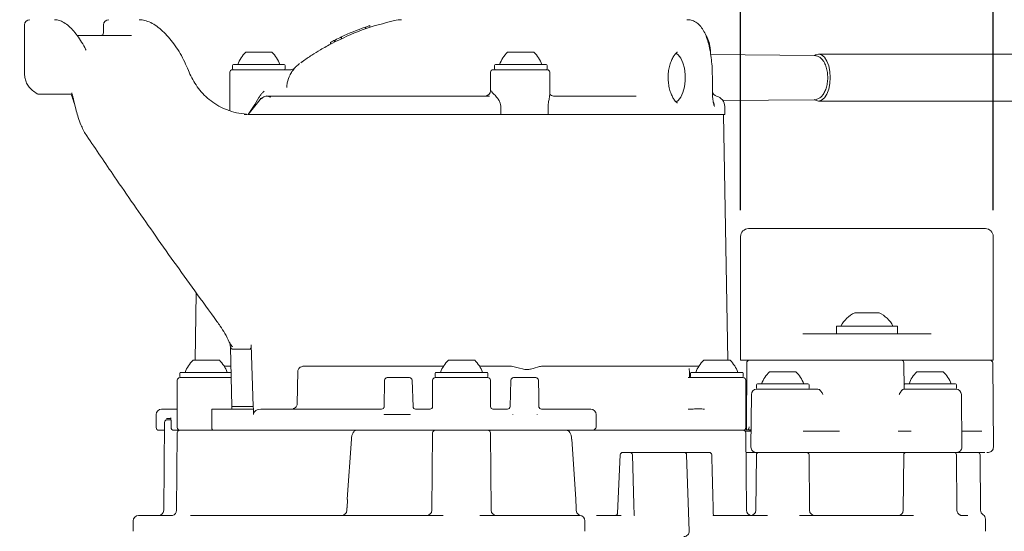
# Model space of a CAD drawing. Units: millimetres. Extents: x 110.6 to 195.8, y 88.6 to 158.5.
# Drawn here: x 129.6 to 167, y 113.6 to 133.1 of the extents above; entities that cross this region are included whole.
import ezdxf

# ---------------------------------------------------------------- set-up
doc = ezdxf.new("R2010")
doc.units = ezdxf.units.MM
doc.linetypes.add('SLD-Durchgehend', pattern=[0])
doc.layers.add('MAßLINIE_MAßZEICHNUNGEN', color=7, linetype='SLD-Durchgehend')
doc.styles.add('SLDTEXTSTYLE0', font='Opinion Pro')
doc.dimstyles.new('SLDDIMSTYLE0', dxfattribs={"dimtxt": 5.291667, "dimasz": 3.5, "dimexe": 0, "dimexo": 0.0625, "dimgap": 1.322917, "dimtad": 0, "dimdec": 0, "dimlfac": 5, "dimrnd": 1e-09, "dimzin": 12, "dimdsep": 46, "dimtxsty": 'SLDTEXTSTYLE0', "dimsah": 1, "dimcen": 0.09, "dimadec": 0, "dimazin": 3, "dimtfac": 1, "dimtdec": 0, "dimtofl": 0, "dimtmove": 0, "dimatfit": 3, "dimfxl": 0, "dimfrac": 2, "dimtolj": 1, "dimtzin": 12, "dimarcsym": 0})
doc.dimstyles.new('SLDDIMSTYLE1', dxfattribs={"dimtxt": 5.291667, "dimasz": 3.5, "dimexe": 0, "dimexo": 0.0625, "dimgap": 1.322917, "dimtad": 0, "dimdec": 0, "dimlfac": 5, "dimrnd": 1e-09, "dimzin": 12, "dimdsep": 46, "dimtxsty": 'SLDTEXTSTYLE0', "dimsah": 1, "dimcen": 0.09, "dimadec": 0, "dimazin": 3, "dimtfac": 1, "dimtdec": 0, "dimtmove": 0, "dimatfit": 0, "dimfxl": 0, "dimfrac": 2, "dimtolj": 1, "dimtzin": 12, "dimarcsym": 0})

# ---------------------------------------------------------------- blocks, each defined once
blk = doc.blocks.new('_D')
at = {"layer": 'MAßLINIE_MAßZEICHNUNGEN', "color": 7}
for p, q in [((129.001, 133.058), (112.799, 133.058)), ((113.799, 133.058), (113.799, 117.034)), ((113.799, 88.618), (113.799, 105)), ((135.292, 88.618), (112.799, 88.618))]:
    blk.add_line(p, q, dxfattribs=at)
for points in [[(113.799, 133.058), (112.299, 129.558), (115.299, 129.558)], [(113.799, 88.618), (115.299, 92.118), (112.299, 92.118)]]:
    blk.add_solid(points, dxfattribs=at)
at = {"layer": 'MAßLINIE_MAßZEICHNUNGEN', "color": 7, "insert": (110.732, 105), "char_height": 5.2917, "attachment_point": 1, "rotation": 90, "style": 'SLDTEXTSTYLE0'}
blk.add_mtext('220', dxfattribs=at)
blk = doc.blocks.new('_D_1')
at = {"layer": 'MAßLINIE_MAßZEICHNUNGEN', "color": 7}
for p, q in [((129.801, 133.858), (129.801, 156.424)), ((166.6, 125.818), (166.6, 156.424)), ((129.801, 155.424), (138.667, 155.424)), ((166.6, 155.424), (157.093, 155.424))]:
    blk.add_line(p, q, dxfattribs=at)
for points in [[(129.801, 155.424), (133.301, 153.924), (133.301, 156.924)], [(166.6, 155.424), (163.1, 156.924), (163.1, 153.924)]]:
    blk.add_solid(points, dxfattribs=at)
at = {"layer": 'MAßLINIE_MAßZEICHNUNGEN', "color": 7, "char_height": 5.2917, "attachment_point": 1, "style": 'SLDTEXTSTYLE0'}
for s, insert in [('%%c', (138.667, 158.212)), ('185', (146.245, 158.212))]:
    blk.add_mtext(s, dxfattribs=dict(at, insert=insert))
blk = doc.blocks.new('_D_2')
at = {"layer": 'MAßLINIE_MAßZEICHNUNGEN', "color": 7}
for p, q in [((157, 125.818), (157, 144.019)), ((166.6, 125.818), (166.6, 144.019)), ((157, 143.019), (151, 143.019)), ((166.6, 143.019), (175.002, 143.019))]:
    blk.add_line(p, q, dxfattribs=at)
for points in [[(157, 143.019), (153.5, 144.519), (153.5, 141.519)], [(166.6, 143.019), (170.1, 141.519), (170.1, 144.519)]]:
    blk.add_solid(points, dxfattribs=at)
at = {"layer": 'MAßLINIE_MAßZEICHNUNGEN', "color": 7, "insert": (175.002, 146.086), "char_height": 5.2917, "attachment_point": 1, "style": 'SLDTEXTSTYLE0'}
blk.add_mtext('R1 1/4', dxfattribs=at)

msp = doc.modelspace()

# ---------------------------------------------------------------- linework, layer by layer
at = {"color": 7, "linetype": 'SLD-Durchgehend', "lineweight": 18}
for p, q in [((129.801, 132.858), (129.801, 130.996)), ((132.801, 132.858), (132.801, 132.558)), ((142.919, 132.77), (142.919, 132.833)), ((131.798, 132.458), (133.867, 132.458)), ((142.746, 132.711), (142.746, 132.774)), ((142.759, 132.713), (142.759, 132.777)), ((141.421, 132.127), (141.421, 132.195)), ((141.578, 132.279), (141.578, 132.212)), ((141.583, 132.279), (141.586, 132.281)), ((141.586, 132.281), (141.594, 132.285)), ((141.594, 132.217), (141.594, 132.285)), ((141.836, 132.336), (141.836, 132.402)), ((132.134, 131.899), (132.121, 131.921)), ((138.201, 131.818), (138.701, 131.818)), ((138.701, 131.818), (139.201, 131.818)), ((148.149, 131.818), (148.649, 131.818)), ((148.649, 131.818), (149.149, 131.818)), ((155.859, 131.785), (155.852, 131.921)), ((159.793, 131.699), (155.867, 131.739)), ((177.283, 131.748), (159.963, 131.748)), ((137.701, 131.318), (137.701, 131.198)), ((137.741, 131.358), (139.661, 131.358)), ((139.701, 131.198), (139.701, 131.318)), ((140.451, 131.534), (140.293, 131.421)), ((147.649, 131.318), (147.649, 131.198)), ((147.689, 131.358), (149.609, 131.358)), ((149.649, 131.198), (149.649, 131.318)), ((137.601, 131.058), (137.601, 129.598)), ((137.701, 131.158), (138.701, 131.158)), ((138.701, 131.158), (138.901, 131.158)), ((138.901, 131.158), (139.243, 131.158)), ((139.243, 131.158), (139.844, 131.158)), ((139.866, 131.155), (139.916, 131.158)), ((147.501, 131.058), (147.501, 130.358)), ((147.601, 131.158), (147.63, 131.158)), ((147.63, 131.158), (147.678, 131.158)), ((147.678, 131.158), (149.649, 131.158)), ((149.749, 130.18), (149.749, 131.058)), ((130.333, 130.226), (131.583, 130.226)), ((139.026, 130.153), (138.989, 130.164)), ((147.611, 130.242), (147.581, 130.275)), ((138.291, 129.458), (138.754, 130.023)), ((138.703, 130.103), (138.701, 130.098)), ((139.96, 130.158), (140.219, 130.158)), ((141.265, 130.158), (147.469, 130.158)), ((149.9, 130.158), (151.908, 130.158)), ((156.332, 129.982), (159.793, 130.016)), ((159.963, 129.968), (177.283, 129.968)), ((138.244, 129.458), (138.141, 129.458)), ((138.478, 129.458), (138.66, 129.458)), ((138.66, 129.458), (139.976, 129.458)), ((139.976, 129.458), (140.21, 129.458)), ((147.888, 129.458), (140.528, 129.458)), ((147.888, 129.758), (147.888, 129.458)), ((149.692, 129.458), (147.888, 129.458)), ((149.692, 129.458), (149.692, 129.758)), ((154.672, 129.458), (149.692, 129.458)), ((155.404, 129.458), (154.678, 129.458)), ((156.401, 129.458), (155.404, 129.458)), ((156.521, 120.118), (156.358, 129.458)), ((156.401, 129.458), (156.401, 129.758)), ((157.3, 125.118), (166.3, 125.118)), ((157, 124.818), (157, 120.118)), ((166.6, 120.118), (166.6, 124.818)), ((136.325, 122.673), (136.28, 120.118)), ((161.338, 121.918), (162.262, 121.918)), ((160.64, 121.418), (160.64, 121.118)), ((160.64, 121.418), (162.96, 121.418)), ((162.96, 121.118), (162.96, 121.418)), ((159.362, 121.118), (160.798, 121.118)), ((160.798, 121.118), (162.802, 121.118)), ((162.802, 121.118), (164.238, 121.118)), ((137.601, 120.748), (137.598, 120.767)), ((137.627, 120.618), (137.601, 120.748)), ((137.627, 120.618), (137.671, 118.358)), ((138.337, 120.533), (137.718, 120.533)), ((138.414, 120.706), (138.49, 118.358)), ((136.201, 120.118), (136.268, 120.118)), ((136.268, 120.118), (137.201, 120.118)), ((145.901, 120.118), (146.401, 120.118)), ((146.401, 120.118), (146.901, 120.118)), ((155.6, 120.118), (156.533, 120.118)), ((156.533, 120.118), (156.6, 120.118)), ((157, 120.118), (157.791, 120.118)), ((160.547, 120.118), (157.791, 120.118)), ((163.053, 120.118), (160.547, 120.118)), ((165.809, 120.118), (163.053, 120.118)), ((165.809, 120.118), (166.6, 120.118)), ((137.383, 119.898), (137.438, 119.898)), ((137.634, 119.898), (137.438, 119.898)), ((140.161, 118.454), (140.18, 119.701)), ((140.455, 119.898), (145.719, 119.898)), ((147.082, 119.898), (148.177, 119.898)), ((149.51, 119.898), (154.944, 119.898)), ((154.944, 119.898), (154.96, 119.898)), ((155.363, 119.898), (154.96, 119.898)), ((155.057, 119.556), (155.055, 119.702)), ((155.363, 119.898), (155.419, 119.898)), ((157.228, 117.556), (157.233, 120.018)), ((157.233, 120.018), (157.233, 120.018)), ((163.212, 119.018), (163.203, 120.019)), ((166.605, 116.81), (166.577, 120.019)), ((135.601, 119.358), (135.601, 117.558)), ((135.701, 119.618), (135.701, 119.498)), ((135.701, 119.458), (137.661, 119.458)), ((135.741, 119.658), (137.661, 119.658)), ((143.462, 118.318), (143.48, 119.36)), ((143.58, 119.458), (144.422, 119.458)), ((144.522, 119.361), (144.557, 118.348)), ((145.301, 119.358), (145.301, 118.358)), ((145.401, 119.618), (145.401, 119.498)), ((145.401, 119.458), (147.401, 119.458)), ((145.441, 119.658), (147.361, 119.658)), ((147.401, 119.498), (147.401, 119.618)), ((147.501, 118.358), (147.501, 119.358)), ((148.244, 118.348), (148.279, 119.361)), ((148.379, 119.458), (149.221, 119.458)), ((155.1, 119.618), (155.1, 119.498)), ((155.131, 119.458), (157.1, 119.458)), ((155.14, 119.658), (157.06, 119.658)), ((157.1, 119.498), (157.1, 119.618)), ((157.2, 117.558), (157.2, 119.358)), ((158.101, 119.678), (158.601, 119.678)), ((158.601, 119.678), (159.101, 119.678)), ((163.699, 119.678), (164.199, 119.678)), ((164.199, 119.678), (164.699, 119.678)), ((157.601, 119.178), (157.601, 119.058)), ((157.613, 119.018), (159.569, 119.018)), ((157.641, 119.218), (159.561, 119.218)), ((159.601, 119.058), (159.601, 119.178)), ((163.239, 119.218), (165.159, 119.218)), ((163.482, 119.018), (163.239, 119.018)), ((163.482, 119.018), (165.187, 119.018)), ((165.199, 119.058), (165.199, 119.178)), ((157.413, 118.82), (157.395, 116.81)), ((165.404, 116.81), (165.387, 118.82)), ((135.001, 118.258), (135.601, 118.258)), ((136.916, 118.258), (136.916, 118.058)), ((136.916, 118.258), (136.916, 118.258)), ((136.916, 118.258), (137.677, 118.258)), ((137.671, 118.358), (138.49, 118.358)), ((137.677, 118.258), (137.671, 118.358)), ((137.677, 118.258), (137.677, 118.258)), ((138.498, 118.258), (137.677, 118.258)), ((138.49, 118.358), (138.498, 118.258)), ((138.5, 118.058), (138.498, 118.258)), ((138.681, 118.246), (138.774, 118.258)), ((138.774, 118.258), (143.362, 118.258)), ((144.657, 118.258), (145.209, 118.258)), ((147.593, 118.258), (148.144, 118.258)), ((149.439, 118.258), (151.316, 118.258)), ((155.008, 118.258), (155.077, 118.258)), ((134.801, 118.058), (134.801, 117.558)), ((135.35, 117.908), (135.193, 117.908)), ((135.222, 117.858), (135.223, 117.858)), ((135.224, 117.858), (135.366, 117.858)), ((136.916, 118.058), (136.916, 117.558)), ((143.461, 118.058), (143.461, 118.065)), ((143.461, 118.065), (143.461, 118.058)), ((143.461, 118.058), (144.451, 118.058)), ((151.516, 117.608), (151.516, 118.058)), ((135.104, 117.458), (134.901, 117.458)), ((135.121, 117.759), (135.086, 114.416)), ((135.366, 117.808), (135.366, 117.558)), ((135.7, 117.458), (135.466, 117.458)), ((135.7, 117.458), (136.944, 117.458)), ((145.306, 117.458), (136.959, 117.458)), ((145.466, 117.458), (145.306, 117.458)), ((145.473, 117.458), (147.336, 117.458)), ((147.495, 117.458), (147.336, 117.458)), ((151.359, 117.458), (147.495, 117.458)), ((151.366, 117.458), (151.359, 117.458)), ((151.378, 117.458), (154.987, 117.458)), ((151.417, 117.467), (154.911, 117.467)), ((155.312, 117.458), (155.001, 117.458)), ((155.753, 117.458), (155.312, 117.458)), ((155.758, 117.458), (155.753, 117.458)), ((155.767, 117.458), (155.758, 117.458)), ((155.942, 117.458), (155.767, 117.458)), ((155.959, 117.458), (157.101, 117.458)), ((157.121, 117.46), (157.121, 117.456)), ((157.126, 117.461), (157.126, 117.455)), ((157.336, 117.478), (157.16, 117.478)), ((157.346, 117.478), (157.346, 117.418)), ((135.6, 117.359), (135.575, 114.416)), ((142.215, 117.117), (142.059, 114.834)), ((145.3, 117.359), (145.274, 114.416)), ((147.527, 114.416), (147.501, 117.359)), ((150.742, 114.834), (150.586, 117.117)), ((157.179, 117.418), (157.358, 117.418)), ((157.227, 114.416), (157.201, 117.359)), ((157.358, 117.418), (157.405, 117.418)), ((159.38, 117.418), (160.696, 117.418)), ((160.696, 117.418), (160.763, 117.424)), ((162.984, 117.418), (163.42, 117.418)), ((163.42, 117.418), (163.482, 117.424)), ((165.399, 117.418), (165.441, 117.418)), ((166.001, 117.418), (166.166, 117.418)), ((152.432, 116.523), (152.327, 114.313)), ((152.545, 116.618), (152.557, 116.618)), ((152.557, 116.618), (152.756, 116.618)), ((152.756, 116.618), (152.79, 116.618)), ((152.774, 116.618), (153.427, 116.618)), ((153.723, 116.618), (154.849, 116.618)), ((154.872, 116.618), (154.906, 116.618)), ((154.906, 116.618), (155.446, 116.618)), ((155.051, 113.625), (154.949, 116.521)), ((155.654, 116.618), (155.775, 116.618)), ((155.775, 116.618), (155.804, 116.618)), ((157.348, 116.618), (157.203, 116.618)), ((157.585, 116.618), (157.348, 116.618)), ((157.6, 116.519), (157.581, 114.416)), ((158.381, 116.618), (157.585, 116.618)), ((164.419, 116.618), (158.381, 116.618)), ((159.62, 114.416), (159.601, 116.519)), ((163.2, 116.519), (163.181, 114.416)), ((165.214, 116.618), (164.419, 116.618)), ((165.22, 114.416), (165.201, 116.519)), ((165.452, 116.618), (165.214, 116.618)), ((165.698, 116.618), (165.699, 116.618)), ((166.285, 116.618), (166.014, 116.618)), ((166.12, 114.415), (166.101, 116.519)), ((166.415, 116.618), (166.359, 116.618)), ((142.053, 114.515), (142.065, 114.828)), ((150.736, 114.828), (150.749, 114.515)), ((142.047, 114.515), (142.045, 114.416)), ((150.756, 114.416), (150.755, 114.515)), ((134.127, 114.218), (135.381, 114.218)), ((135.381, 114.218), (135.418, 114.225)), ((136.108, 114.22), (136.158, 114.218)), ((136.158, 114.218), (145.624, 114.218)), ((145.624, 114.218), (145.699, 114.222)), ((147.1, 114.22), (147.177, 114.218)), ((147.177, 114.218), (150.887, 114.218)), ((151.523, 114.221), (151.594, 114.218)), ((151.594, 114.218), (152.143, 114.218)), ((152.143, 114.218), (152.341, 114.218)), ((152.341, 114.218), (152.467, 114.218)), ((155.966, 114.218), (157.96, 114.218)), ((155.97, 114.215), (155.979, 114.214)), ((157.96, 114.218), (158.017, 114.222)), ((159.234, 114.22), (159.298, 114.218)), ((159.298, 114.218), (163.503, 114.218)), ((163.503, 114.218), (163.573, 114.221)), ((165.364, 114.218), (165.594, 114.218)), ((165.594, 114.218), (165.629, 114.221)), ((166.301, 113.618), (166.301, 114.082)), ((133.927, 114.018), (133.927, 113.618)), ((151.087, 113.618), (151.087, 114.018))]:
    msp.add_line(p, q, dxfattribs=at)
at = {"color": 7, "linetype": 'SLD-Durchgehend', "lineweight": 18, "flags": 128}
for points in [[(154.537, 131.789), (154.624, 131.727), (154.726, 131.598), (154.808, 131.422), (154.866, 131.211), (154.896, 130.978), (154.896, 130.738), (154.866, 130.505), (154.808, 130.294), (154.726, 130.118), (154.624, 129.989), (154.543, 129.93)], [(159.963, 131.748), (160.078, 131.718), (160.185, 131.629), (160.277, 131.487), (160.348, 131.303), (160.392, 131.088), (160.408, 130.858), (160.392, 130.628), (160.348, 130.413), (160.277, 130.229), (160.185, 130.087), (160.078, 129.998), (159.963, 129.968), (159.847, 129.998), (159.802, 130.028)], [(159.82, 131.701), (159.847, 131.718), (159.963, 131.748)], [(155.929, 130.932), (155.928, 130.932), (155.924, 130.931)], [(155.936, 130.222), (155.935, 130.4), (155.929, 130.932)], [(155.936, 130.222), (155.936, 130.221), (155.932, 130.221)], [(149.321, 119.36), (149.332, 118.76), (149.34, 118.318)], [(157.369, 117.478), (157.369, 117.46), (157.368, 117.442), (157.368, 117.418)], [(152.958, 114.231), (152.946, 114.635), (152.89, 116.521)], [(142.059, 114.834), (142.06, 114.831), (142.065, 114.828)], [(150.742, 114.834), (150.741, 114.831), (150.736, 114.828)]]:
    msp.add_lwpolyline(points, dxfattribs=at)
at = {"color": 7, "linetype": 'SLD-Durchgehend', "lineweight": 18}
for centre, radius, start, end in [((130.001, 132.858), 0.2, 90, 180), ((133.001, 132.858), 0.2, 90, 180), ((145.941, 123.658), 9.66, 108.231, 109.3135), ((144.119, 131.858), 1.2, 90, 102.5279), ((132.701, 132.558), 0.1, 270, 0), ((145.941, 123.658), 9.66, 109.3135, 115.1474), ((154.653, 131.858), 1.2, 3, 29.2894), ((145.941, 123.658), 9.66, 116.7431, 117.8968), ((145.941, 123.658), 9.66, 115.1474, 116.7431), ((139.029, 130.95), 1.2, 133.6607, 160.1166), ((138.372, 130.95), 1.2, 19.8834, 46.3393), ((148.977, 130.95), 1.2, 133.6607, 160.1166), ((148.32, 130.95), 1.2, 19.8834, 46.3393), ((137.741, 131.318), 0.04, 90, 180), ((139.661, 131.318), 0.04, 0, 90), ((147.689, 131.318), 0.04, 90, 180), ((149.609, 131.318), 0.04, 0, 90), ((137.701, 131.058), 0.1, 90, 180), ((137.741, 131.198), 0.04, 180, 270), ((139.661, 131.198), 0.04, 270, 0), ((139.916, 131.358), 0.2, 270, 317.7172), ((147.601, 131.058), 0.1, 90, 180), ((147.689, 131.198), 0.04, 180, 270), ((149.609, 131.198), 0.04, 270, 0), ((149.649, 131.058), 0.1, 0, 90), ((131.601, 132.245), 2.4, 231.3164, 236.5612), ((130.333, 130.326), 0.1, 236.5612, 270), ((147.301, 130.358), 0.2, 270, 0), ((149.901, 130.358), 0.2, 220.533, 270), ((149.9, 130.358), 0.2, 220.7488, 269.9967), ((156.135, 130.343), 0.2, 183, 257.1049), ((139.054, 129.758), 0.4, 90, 138.4676), ((156.001, 129.758), 0.4, 0, 77.1049), ((157.3, 124.818), 0.3, 90, 180), ((166.3, 124.818), 0.3, 0, 90), ((161.8, 120.901), 1.117, 114.4318, 152.4368), ((161.8, 120.901), 1.117, 27.5632, 65.5682), ((137.03, 119.25), 1.2, 133.6607, 160.1166), ((136.373, 119.25), 1.2, 19.8834, 46.3393), ((146.729, 119.25), 1.2, 133.6607, 160.1166), ((146.072, 119.25), 1.2, 19.8834, 46.3393), ((156.429, 119.25), 1.2, 133.6607, 160.1166), ((155.772, 119.25), 1.2, 19.8834, 46.3393), ((157.332, 120.018), 0.1, 90, 179.9619), ((163.103, 120.018), 0.1, 0.9516, 90.0015), ((166.477, 120.018), 0.1, 0.5, 90), ((135.701, 119.358), 0.1, 90, 180), ((135.741, 119.618), 0.04, 90, 180), ((135.741, 119.498), 0.04, 180, 270), ((143.58, 119.358), 0.1, 90, 179), ((144.422, 119.358), 0.1, 2, 90), ((145.401, 119.358), 0.1, 90, 180), ((145.441, 119.618), 0.04, 90, 180), ((145.441, 119.498), 0.04, 180, 270), ((147.361, 119.618), 0.04, 0, 90), ((147.361, 119.498), 0.04, 270, 0), ((147.401, 119.358), 0.1, 0, 90), ((148.379, 119.358), 0.1, 90, 178), ((149.221, 119.358), 0.1, 1, 90), ((155.14, 119.618), 0.04, 90, 180), ((155.14, 119.498), 0.04, 180, 270), ((157.06, 119.618), 0.04, 0, 90), ((157.06, 119.498), 0.04, 270, 0), ((157.1, 119.358), 0.1, 0, 90), ((158.929, 118.81), 1.2, 133.6607, 160.1166), ((158.272, 118.81), 1.2, 19.8834, 46.3393), ((164.528, 118.81), 1.2, 133.6607, 160.1166), ((163.871, 118.81), 1.2, 19.8834, 46.3393), ((157.613, 118.818), 0.2, 90, 179.5), ((157.641, 119.178), 0.04, 90, 180), ((157.641, 119.058), 0.04, 180, 270), ((159.561, 119.178), 0.04, 0, 90), ((159.561, 119.058), 0.04, 270, 0), ((163.239, 119.178), 0.04, 90, 135.5031), ((163.239, 119.058), 0.04, 227.9101, 270), ((165.159, 119.178), 0.04, 0, 90), ((165.159, 119.058), 0.04, 270, 0), ((165.187, 118.818), 0.2, 0.5, 90), ((135.001, 118.058), 0.2, 90, 180), ((143.362, 118.358), 0.1, 270, 359), ((144.657, 118.358), 0.1, 182, 270), ((145.201, 118.358), 0.1, 270, 0), ((147.601, 118.358), 0.1, 180, 270), ((148.144, 118.358), 0.1, 270, 358), ((149.439, 118.358), 0.1, 181, 270), ((151.316, 118.058), 0.2, 0, 90), ((135.221, 117.758), 0.1, 89.9972, 179.6173), ((134.901, 117.558), 0.1, 180, 270), ((135.466, 117.558), 0.1, 180, 270), ((135.7, 117.358), 0.1, 90, 179.5), ((135.701, 117.558), 0.1, 180, 270), ((145.4, 117.358), 0.1, 90, 179.5), ((147.402, 117.358), 0.1, 0.5, 90), ((157.1, 117.558), 0.1, 270, 0), ((157.101, 117.358), 0.1, 0.5, 90), ((157.585, 116.808), 0.19, 179.5, 270), ((165.214, 116.808), 0.19, 270, 0.5), ((166.415, 116.808), 0.19, 270, 0.5), ((152.532, 116.518), 0.1, 90.0003, 177.2582), ((152.79, 116.518), 0.1, 1.7145, 90), ((154.849, 116.518), 0.1, 2, 90), ((155.804, 116.518), 0.1, 1.5167, 90), ((157.7, 116.518), 0.1, 90, 179.5), ((159.502, 116.518), 0.1, 0.5, 90), ((163.3, 116.518), 0.1, 90, 179.5), ((165.102, 116.518), 0.1, 0.5, 90), ((166.002, 116.518), 0.1, 0.5, 90), ((134.127, 114.018), 0.2, 90, 180), ((134.886, 114.418), 0.2, 270.0025, 359.4822), ((135.375, 114.418), 0.2, 282.7524, 359.5), ((141.845, 114.418), 0.2, 270.0005, 359.3937), ((145.074, 114.418), 0.2, 270, 359.5), ((147.727, 114.418), 0.2, 180.5, 270), ((150.956, 114.418), 0.2, 180.7097, 239.996), ((150.887, 114.018), 0.2, 0, 90), ((152.228, 114.318), 0.1, 270.0005, 357.3714), ((157.427, 114.418), 0.2, 180.5, 263.5076), ((157.381, 114.418), 0.2, 270, 359.5), ((159.82, 114.418), 0.2, 180.5, 270), ((162.981, 114.418), 0.2, 270, 359.5), ((165.42, 114.418), 0.2, 180.5, 245.6863), ((166.32, 114.417), 0.2, 180.5, 236.7676), ((166.101, 114.082), 0.2, 0, 56.7676), ((154.851, 113.618), 0.2, 270, 2)]:
    msp.add_arc(centre, radius, start, end, dxfattribs=at)
for points, knots in [([(132.136, 131.899), (132.133, 131.906), (132.081, 132.019), (131.969, 132.21), (131.801, 132.465), (131.623, 132.68), (131.44, 132.856), (131.26, 132.976), (131.092, 133.046), (130.984, 133.053), (130.936, 133.056)], [0, 0, 0, 0, 0.008675, 0.153356, 0.301438, 0.45282, 0.60722, 0.763871, 0.894425, 1, 1, 1, 1]), ([(136.023, 131.13), (135.978, 131.239), (135.884, 131.465), (135.715, 131.777), (135.525, 132.075), (135.319, 132.343), (135.101, 132.578), (134.877, 132.773), (134.649, 132.925), (134.432, 133.017), (134.267, 133.059), (134.18, 133.054), (134.157, 133.053)], [0, 0, 0, 0, 0.093867, 0.196225, 0.30267, 0.412249, 0.524299, 0.638721, 0.754349, 0.869704, 0.966517, 1, 1, 1, 1]), ([(141.476, 132.157), (141.855, 132.34), (142.62, 132.71), (143.443, 132.922), (143.858, 133.029)], [0, 0, 0, 0, 0.495595, 1, 1, 1, 1]), ([(155.927, 130.966), (155.927, 130.996), (155.927, 131.134), (155.911, 131.38), (155.878, 131.695), (155.827, 131.991), (155.757, 132.265), (155.666, 132.508), (155.554, 132.716), (155.418, 132.881), (155.261, 132.995), (155.106, 133.054), (155.005, 133.053), (154.964, 133.052)], [0, 0, 0, 0, 0.026776, 0.125635, 0.225304, 0.325499, 0.42683, 0.529603, 0.632833, 0.736645, 0.838036, 0.935245, 1, 1, 1, 1]), ([(140.453, 131.535), (140.455, 131.536), (140.465, 131.544), (140.535, 131.592), (140.732, 131.724), (141.053, 131.926), (141.329, 132.076), (141.476, 132.157)], [0, 0, 0, 0, 0.038109, 0.20631, 0.409153, 0.684954, 1, 1, 1, 1]), ([(154.596, 129.89), (154.595, 129.89), (154.595, 129.89), (154.549, 129.927), (154.485, 130.002), (154.412, 130.121), (154.343, 130.279), (154.296, 130.439), (154.269, 130.58), (154.251, 130.725), (154.245, 130.909), (154.264, 131.128), (154.309, 131.334), (154.374, 131.516), (154.45, 131.663), (154.525, 131.764), (154.578, 131.816), (154.606, 131.83), (154.599, 131.827), (154.598, 131.827)], [0, 0, 0, 0, 0.04478, 0.106732, 0.168187, 0.235619, 0.302347, 0.372697, 0.410483, 0.445199, 0.514534, 0.584775, 0.655368, 0.725362, 0.797305, 0.866627, 0.92694, 0.992463, 1, 1, 1, 1]), ([(159.794, 130.018), (159.796, 130.017), (159.842, 130.01), (159.934, 130.041), (160.049, 130.11), (160.145, 130.218), (160.224, 130.363), (160.281, 130.543), (160.311, 130.745), (160.312, 130.953), (160.284, 131.157), (160.227, 131.345), (160.145, 131.5), (160.04, 131.613), (159.923, 131.684), (159.837, 131.694), (159.796, 131.698)], [0, 0, 0, 0, 0.003176, 0.072307, 0.139087, 0.209795, 0.288431, 0.372389, 0.455865, 0.538653, 0.621766, 0.706129, 0.793354, 0.869178, 0.937737, 1, 1, 1, 1]), ([(140.163, 131.32), (140.16, 131.318), (140.158, 131.316), (140.15, 131.309), (140.143, 131.302), (140.127, 131.288), (140.102, 131.264), (140.08, 131.24), (140.064, 131.223)], [0, 0, 0, 0, 0.572036, 0.742381, 0.82583, 0.853594, 0.892005, 1, 1, 1, 1]), ([(140.245, 131.388), (140.225, 131.372), (140.191, 131.344), (140.172, 131.328), (140.161, 131.319), (140.162, 131.32), (140.162, 131.32)], [0, 0, 0, 0, 0.467274, 0.825097, 0.986866, 1, 1, 1, 1]), ([(140.246, 131.389), (140.239, 131.384), (140.22, 131.369), (140.211, 131.361), (140.205, 131.356)], [0, 0, 0, 0, 0.322051, 1, 1, 1, 1]), ([(140.292, 131.42), (140.292, 131.42), (140.31, 131.434), (140.382, 131.485), (140.453, 131.535)], [0, 0, 0, 0, 0.022305, 1, 1, 1, 1]), ([(129.801, 130.996), (129.804, 130.937), (129.812, 130.818), (129.874, 130.647), (129.968, 130.492), (130.057, 130.412), (130.101, 130.372)], [0, 0, 0, 0, 0.24684, 0.499999, 0.753159, 1, 1, 1, 1]), ([(137.466, 129.649), (137.421, 129.665), (137.266, 129.721), (137.023, 129.864), (136.748, 130.072), (136.51, 130.312), (136.309, 130.574), (136.148, 130.849), (136.057, 131.038), (136.024, 131.13), (136.024, 131.131)], [0, 0, 0, 0, 0.064937, 0.227139, 0.384163, 0.539031, 0.69203, 0.844269, 0.998578, 1, 1, 1, 1]), ([(139.889, 130.967), (139.847, 130.868), (139.781, 130.715), (139.766, 130.544), (139.76, 130.484)], [0, 0, 0, 0, 0.651342, 1, 1, 1, 1]), ([(139.844, 131.158), (139.847, 131.158), (139.86, 131.158), (139.886, 131.158), (139.907, 131.158), (139.916, 131.158)], [0, 0, 0, 0, 0.122268, 0.64343, 1, 1, 1, 1]), ([(140.058, 131.217), (140.046, 131.203), (140.029, 131.185), (139.963, 131.094), (139.926, 131.035), (139.902, 130.992), (139.893, 130.975), (139.889, 130.967)], [0, 0, 0, 0, 0.5640302, 0.7662279, 0.9145781, 0.9619712, 1, 1, 1, 1]), ([(140.064, 131.223), (140.064, 131.223), (140.063, 131.222), (140.06, 131.219), (140.058, 131.217)], [0, 0, 0, 0, 0.44433, 1, 1, 1, 1]), ([(131.57, 130.226), (131.596, 130.162), (131.658, 130.005), (131.724, 129.753), (131.763, 129.604)], [0, 0, 0, 0, 0.4111358, 1, 1, 1, 1]), ([(131.599, 130.281), (131.599, 130.268), (131.599, 130.247), (131.631, 130.145), (131.681, 129.958), (131.729, 129.752), (131.763, 129.604)], [0, 0, 0, 0, 0.228633, 0.378996, 0.553586, 1, 1, 1, 1]), ([(138.901, 130.338), (138.9, 130.337), (138.895, 130.334), (138.875, 130.318), (138.83, 130.278), (138.764, 130.206), (138.725, 130.139), (138.703, 130.103)], [0, 0, 0, 0, 0.009977, 0.06153, 0.243858, 0.594172, 1, 1, 1, 1]), ([(147.581, 130.275), (147.565, 130.302), (147.549, 130.329), (147.533, 130.358), (147.533, 130.358)], [0, 0, 0, 0, 0.986299, 1, 1, 1, 1]), ([(147.801, 130.029), (147.756, 130.087), (147.685, 130.181), (147.631, 130.226), (147.611, 130.242)], [0, 0, 0, 0, 0.623921, 1, 1, 1, 1]), ([(149.747, 130.18), (149.747, 130.177), (149.753, 130.145), (149.738, 130.083), (149.725, 130.029)], [0, 0, 0, 0, 0.112379, 1, 1, 1, 1]), ([(156.005, 129.758), (156.005, 129.758), (155.994, 129.798), (155.968, 129.891), (155.939, 130.048), (155.934, 130.17), (155.932, 130.221)], [0, 0, 0, 0, 0.00287, 0.320278, 0.718872, 1, 1, 1, 1]), ([(138.701, 130.098), (138.633, 129.983), (138.504, 129.761), (138.358, 129.556), (138.289, 129.458)], [0, 0, 0, 0, 0.522639, 1, 1, 1, 1]), ([(138.836, 130.084), (138.829, 130.082), (138.804, 130.076), (138.772, 130.07), (138.748, 130.065)], [0, 0, 0, 0, 0.279781, 1, 1, 1, 1]), ([(139.157, 130.113), (139.118, 130.125), (139.073, 130.138), (139.031, 130.151), (139.026, 130.153)], [0, 0, 0, 0, 0.880794, 1, 1, 1, 1]), ([(139.054, 130.158), (139.075, 130.158), (139.111, 130.158), (139.31, 130.158), (139.569, 130.158), (139.814, 130.158), (139.96, 130.158)], [0, 0, 0, 0, 0.279841, 0.484094, 0.693994, 1, 1, 1, 1]), ([(141.265, 130.158), (141.11, 130.157), (140.72, 130.154), (140.408, 130.157), (140.219, 130.158)], [0, 0, 0, 0, 0.3957472, 1, 1, 1, 1]), ([(147.801, 130.029), (147.804, 130.024), (147.831, 129.984), (147.87, 129.903), (147.887, 129.808), (147.888, 129.764), (147.888, 129.758)], [0, 0, 0, 0, 0.061037, 0.57524, 0.936603, 1, 1, 1, 1]), ([(149.692, 129.758), (149.693, 129.786), (149.694, 129.853), (149.708, 129.948), (149.72, 130.002), (149.725, 130.029)], [0, 0, 0, 0, 0.27816, 0.647283, 1, 1, 1, 1]), ([(153.031, 130.148), (152.989, 130.148), (152.799, 130.148), (152.435, 130.154), (152.085, 130.157), (151.908, 130.158)], [0, 0, 0, 0, 0.124946, 0.559374, 1, 1, 1, 1]), ([(155.968, 129.922), (155.975, 129.91), (156, 129.861), (156.003, 129.802), (156.005, 129.758)], [0, 0, 0, 0, 0.2443815, 1, 1, 1, 1]), ([(131.764, 129.602), (131.765, 129.599), (131.786, 129.514), (131.841, 129.333), (131.926, 129.09), (131.999, 128.939), (132.03, 128.877)], [0, 0, 0, 0, 0.016103, 0.370101, 0.740116, 1, 1, 1, 1]), ([(138.469, 129.459), (138.458, 129.459), (138.314, 129.455), (138.043, 129.484), (137.716, 129.547), (137.532, 129.623), (137.466, 129.649)], [0, 0, 0, 0, 0.034102, 0.419373, 0.793033, 1, 1, 1, 1]), ([(138.43, 129.458), (138.417, 129.458), (138.349, 129.458), (138.302, 129.458), (138.294, 129.458), (138.291, 129.458)], [0, 0, 0, 0, 0.143874, 0.708234, 1, 1, 1, 1]), ([(140.21, 129.458), (140.21, 129.458), (140.334, 129.458), (140.51, 129.458), (140.66, 129.458), (140.7, 129.458)], [0, 0, 0, 0, 0.00421, 0.735134, 1, 1, 1, 1]), ([(147.876, 129.458), (147.899, 129.458), (147.946, 129.458), (147.988, 129.458), (148.009, 129.458)], [0, 0, 0, 0, 0.499975, 1, 1, 1, 1]), ([(155.404, 129.458), (155.305, 129.458), (155.107, 129.458), (154.872, 129.458), (154.718, 129.458), (154.672, 129.458)], [0, 0, 0, 0, 0.410558, 0.82124, 1, 1, 1, 1]), ([(132.028, 128.876), (132.036, 128.859), (132.074, 128.777), (132.126, 128.703), (132.167, 128.645)], [0, 0, 0, 0, 0.2144416, 1, 1, 1, 1]), ([(132.164, 128.643), (132.514, 128.125), (133.346, 126.898), (134.71, 124.933), (136.009, 123.101), (136.828, 121.981), (137.111, 121.594)], [0, 0, 0, 0, 0.2177, 0.516424, 0.833288, 1, 1, 1, 1]), ([(137.11, 121.594), (137.153, 121.535), (137.261, 121.386), (137.417, 121.123), (137.541, 120.896), (137.6, 120.764), (137.61, 120.74)], [0, 0, 0, 0, 0.214074, 0.546383, 0.91905, 1, 1, 1, 1]), ([(137.614, 120.742), (137.615, 120.736), (137.625, 120.702), (137.661, 120.668), (137.695, 120.641), (137.705, 120.634), (137.706, 120.633)], [0, 0, 0, 0, 0.11977, 0.774989, 0.9823, 1, 1, 1, 1]), ([(137.718, 120.533), (137.707, 120.534), (137.684, 120.537), (137.655, 120.563), (137.637, 120.592), (137.63, 120.612), (137.627, 120.618)], [0, 0, 0, 0, 0.296871, 0.594885, 0.874233, 1, 1, 1, 1]), ([(138.414, 120.706), (138.414, 120.674), (138.413, 120.63), (138.397, 120.578), (138.38, 120.549), (138.358, 120.535), (138.343, 120.533), (138.337, 120.533)], [0, 0, 0, 0, 0.404444, 0.569055, 0.735139, 0.885805, 1, 1, 1, 1]), ([(140.18, 119.701), (140.182, 119.719), (140.187, 119.755), (140.22, 119.807), (140.28, 119.858), (140.364, 119.892), (140.426, 119.896), (140.455, 119.898)], [0, 0, 0, 0, 0.142523, 0.284313, 0.488165, 0.769704, 1, 1, 1, 1]), ([(149.51, 119.898), (149.462, 119.893), (149.32, 119.879), (149.11, 119.793), (148.879, 119.753), (148.632, 119.808), (148.391, 119.887), (148.216, 119.896), (148.177, 119.898)], [0, 0, 0, 0, 0.1369936, 0.4074928, 0.4999471, 0.6269294, 0.9169372, 1, 1, 1, 1]), ([(155.055, 119.701), (155.055, 119.702), (155.055, 119.715), (155.053, 119.739), (155.05, 119.769), (155.046, 119.794), (155.044, 119.808), (155.043, 119.809), (155.043, 119.81)], [0, 0, 0, 0, 0.012623, 0.215703, 0.411552, 0.630189, 0.88949, 1, 1, 1, 1]), ([(155.011, 119.458), (155.036, 119.458), (155.075, 119.458), (155.115, 119.458), (155.13, 119.458), (155.131, 119.458)], [0, 0, 0, 0, 0.6139549, 0.9889739, 1, 1, 1, 1]), ([(155.066, 119.458), (155.064, 119.47), (155.06, 119.492), (155.058, 119.535), (155.057, 119.563), (155.057, 119.576)], [0, 0, 0, 0, 0.365378, 0.702971, 1, 1, 1, 1]), ([(159.569, 119.018), (159.582, 119.018), (159.609, 119.018), (159.7, 119.018), (159.814, 119.018), (159.899, 119.018), (159.939, 119.018)], [0, 0, 0, 0, 0.2561949, 0.5123911, 0.7685416, 1, 1, 1, 1]), ([(159.939, 119.018), (159.958, 119.014), (160.002, 119.005), (160.067, 118.931), (160.106, 118.859), (160.128, 118.82), (160.128, 118.82)], [0, 0, 0, 0, 0.248785, 0.590129, 0.996901, 1, 1, 1, 1]), ([(163.042, 118.849), (163.069, 118.896), (163.101, 118.953), (163.14, 118.986), (163.147, 118.992)], [0, 0, 0, 0, 0.841388, 1, 1, 1, 1]), ([(163.147, 118.992), (163.16, 119.002), (163.179, 119.016), (163.191, 119.017), (163.195, 119.018)], [0, 0, 0, 0, 0.716594, 1, 1, 1, 1]), ([(163.195, 119.018), (163.229, 119.018), (163.308, 119.018), (163.408, 119.018), (163.462, 119.018), (163.482, 119.018)], [0, 0, 0, 0, 0.319479, 0.738061, 1, 1, 1, 1]), ([(163.027, 118.82), (163.027, 118.82), (163.032, 118.83), (163.037, 118.84), (163.042, 118.849)], [0, 0, 0, 0, 0.031162, 1, 1, 1, 1]), ([(136.916, 118.258), (136.916, 118.258), (136.916, 118.258), (136.916, 118.258), (136.916, 118.258), (136.916, 118.258), (136.916, 118.258), (136.916, 118.258)], [0, 0, 0, 0, 0.25298, 0.501274, 0.750189, 0.876494, 1, 1, 1, 1]), ([(138.5, 118.058), (138.502, 118.076), (138.506, 118.112), (138.538, 118.165), (138.594, 118.216), (138.649, 118.235), (138.681, 118.246)], [0, 0, 0, 0, 0.192298, 0.383822, 0.645565, 1, 1, 1, 1]), ([(140.003, 118.279), (140.034, 118.293), (140.085, 118.314), (140.135, 118.368), (140.158, 118.414), (140.16, 118.443), (140.161, 118.454)], [0, 0, 0, 0, 0.40295, 0.653917, 0.862728, 1, 1, 1, 1]), ([(155.077, 118.258), (155.102, 118.259), (155.163, 118.263), (155.216, 118.266), (155.247, 118.268)], [0, 0, 0, 0, 0.416315, 1, 1, 1, 1]), ([(155.247, 118.268), (155.308, 118.269), (155.428, 118.271), (155.568, 118.266), (155.636, 118.263)], [0, 0, 0, 0, 0.515666, 1, 1, 1, 1]), ([(135.347, 117.935), (135.347, 117.935), (135.346, 117.936), (135.349, 117.93), (135.354, 117.915), (135.361, 117.886), (135.365, 117.848), (135.365, 117.82), (135.365, 117.808)], [0, 0, 0, 0, 0.0416021, 0.1694222, 0.3409663, 0.5423261, 0.7976181, 1, 1, 1, 1]), ([(144.455, 118.066), (144.454, 118.065), (144.453, 118.062), (144.452, 118.059), (144.451, 118.058)], [0, 0, 0, 0, 0.500011, 1, 1, 1, 1]), ([(148.35, 118.058), (148.35, 118.059), (148.348, 118.062), (148.347, 118.065), (148.346, 118.066)], [0, 0, 0, 0, 0.499989, 1, 1, 1, 1]), ([(149.273, 118.066), (149.272, 118.065), (149.271, 118.062), (149.27, 118.059), (149.269, 118.058)], [0, 0, 0, 0, 0.500003, 1, 1, 1, 1]), ([(136.959, 117.458), (136.959, 117.458), (136.954, 117.458), (136.944, 117.462), (136.932, 117.479), (136.923, 117.502), (136.917, 117.528), (136.917, 117.548), (136.916, 117.558)], [0, 0, 0, 0, 0.005329, 0.270248, 0.478411, 0.658827, 0.829213, 1, 1, 1, 1]), ([(142.418, 117.456), (142.413, 117.456), (142.389, 117.46), (142.345, 117.44), (142.298, 117.4), (142.259, 117.334), (142.228, 117.235), (142.216, 117.143), (142.214, 117.095), (142.214, 117.09)], [0, 0, 0, 0, 0.028392, 0.167267, 0.301466, 0.482238, 0.733951, 0.974445, 1, 1, 1, 1]), ([(145.163, 117.458), (145.194, 117.458), (145.258, 117.458), (145.327, 117.458), (145.353, 117.458), (145.36, 117.458)], [0, 0, 0, 0, 0.406561, 0.83923, 1, 1, 1, 1]), ([(150.583, 117.125), (150.581, 117.153), (150.575, 117.228), (150.546, 117.327), (150.502, 117.403), (150.444, 117.451), (150.401, 117.455), (150.383, 117.456)], [0, 0, 0, 0, 0.168255, 0.444136, 0.698271, 0.867264, 1, 1, 1, 1]), ([(151.366, 117.458), (151.386, 117.46), (151.424, 117.464), (151.473, 117.496), (151.505, 117.541), (151.517, 117.582), (151.515, 117.604), (151.514, 117.609)], [0, 0, 0, 0, 0.2426592, 0.4677363, 0.7091007, 0.9356807, 1, 1, 1, 1]), ([(154.987, 117.458), (155.008, 117.458), (155.052, 117.458), (155.145, 117.458), (155.246, 117.458), (155.347, 117.458), (155.402, 117.458), (155.429, 117.458)], [0, 0, 0, 0, 0.190221, 0.392656, 0.595098, 0.797549, 1, 1, 1, 1]), ([(157.226, 117.554), (157.226, 117.546), (157.226, 117.523), (157.225, 117.496), (157.224, 117.481), (157.224, 117.478)], [0, 0, 0, 0, 0.2728795, 0.8386515, 1, 1, 1, 1]), ([(157.226, 117.613), (157.226, 117.597), (157.227, 117.578), (157.226, 117.559), (157.226, 117.556)], [0, 0, 0, 0, 0.841073, 1, 1, 1, 1]), ([(157.323, 117.592), (157.323, 117.59), (157.324, 117.573), (157.319, 117.533), (157.308, 117.495), (157.294, 117.478), (157.294, 117.478)], [0, 0, 0, 0, 0.037406, 0.434752, 0.983579, 1, 1, 1, 1]), ([(157.405, 117.478), (157.397, 117.478), (157.382, 117.478), (157.373, 117.478), (157.369, 117.478)], [0, 0, 0, 0, 0.601261, 1, 1, 1, 1]), ([(165.441, 117.418), (165.528, 117.418), (165.702, 117.418), (165.897, 117.418), (165.965, 117.418), (166.001, 117.418)], [0, 0, 0, 0, 0.316803, 0.642795, 1, 1, 1, 1]), ([(152.537, 116.618), (152.537, 116.618), (152.538, 116.618), (152.542, 116.618), (152.545, 116.618)], [0, 0, 0, 0, 0.129586, 1, 1, 1, 1]), ([(153.427, 116.618), (153.459, 116.618), (153.52, 116.618), (153.627, 116.618), (153.691, 116.618), (153.723, 116.618)], [0, 0, 0, 0, 0.350578, 0.675291, 1, 1, 1, 1]), ([(155.654, 116.618), (155.647, 116.618), (155.625, 116.618), (155.583, 116.618), (155.533, 116.618), (155.484, 116.618), (155.459, 116.618), (155.446, 116.618)], [0, 0, 0, 0, 0.12482, 0.344088, 0.563409, 0.78287, 1, 1, 1, 1]), ([(155.966, 114.211), (155.962, 114.352), (155.941, 115.122), (155.921, 115.892), (155.904, 116.521)], [0, 0, 0, 0, 0.183048, 1, 1, 1, 1]), ([(166.014, 116.618), (165.983, 116.618), (165.921, 116.618), (165.734, 116.618), (165.549, 116.618), (165.452, 116.618)], [0, 0, 0, 0, 0.317029, 0.643264, 1, 1, 1, 1]), ([(150.888, 114.224), (150.883, 114.228), (150.874, 114.235), (150.861, 114.24), (150.854, 114.243)], [0, 0, 0, 0, 0.519981, 1, 1, 1, 1]), ([(152.288, 114.218), (152.291, 114.218), (152.31, 114.218), (152.344, 114.218), (152.373, 114.218)], [0, 0, 0, 0, 0.150734, 1, 1, 1, 1]), ([(152.97, 114.218), (152.97, 114.218), (152.969, 114.219), (152.958, 114.229), (152.958, 114.24), (152.958, 114.233), (152.958, 114.232)], [0, 0, 0, 0, 0.002208, 0.341235, 0.878541, 1, 1, 1, 1]), ([(155.97, 114.214), (155.97, 114.214), (155.971, 114.213), (155.963, 114.219), (155.966, 114.225), (155.965, 114.212), (155.965, 114.209)], [0, 0, 0, 0, 0.072879, 0.35307, 0.875649, 1, 1, 1, 1]), ([(165.335, 114.232), (165.341, 114.231), (165.366, 114.227), (165.365, 114.222), (165.364, 114.218)], [0, 0, 0, 0, 0.219231, 1, 1, 1, 1])]:
    msp.add_open_spline(points, degree=3, knots=knots, dxfattribs=at)

# ---------------------------------------------------------------- dimensions: what is measured, and where the dimension line sits
at = {"layer": 'MAßLINIE_MAßZEICHNUNGEN', "color": 7}
for base, p1, text, dimstyle, picture, middle in [((166.6, 155.424), (129.801, 132.858), '%%c<>', 'SLDDIMSTYLE0', '_D_1', (147.88, 155.424)), ((166.6, 143.019), (157, 124.818), 'R1 1/4', 'SLDDIMSTYLE1', '_D_2', (184.204, 143.019))]:
    dim = msp.add_linear_dim(base=base, p1=p1, p2=(166.6, 124.818), text=text, dimstyle=dimstyle, dxfattribs=at)
    dim.commit()
    dim.dimension.update_dxf_attribs({"geometry": picture, "text_midpoint": middle, "dimtype": 160})
dim = msp.add_linear_dim(base=(113.799, 133.058), p1=(136.292, 88.618), p2=(130.001, 133.058), angle=90, dimstyle='SLDDIMSTYLE0', dxfattribs=at)
dim.commit()
dim.dimension.update_dxf_attribs({"geometry": '_D', "text_midpoint": (113.799, 111.017), "dimtype": 160})

doc.saveas('drawing.dxf')
